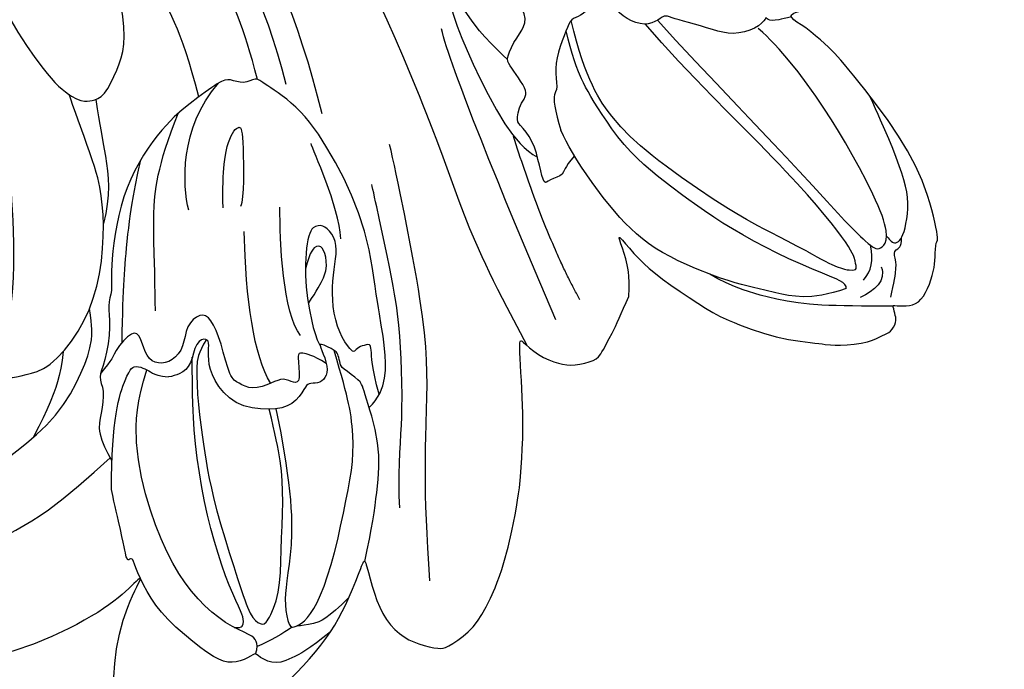
# Model space of a CAD drawing. Units: millimetres. Extents: x 3133 to 5233, y 1050 to 2535.
# Drawn here: x 4368 to 4417, y 2239 to 2272 of the extents above; entities that cross this region are included whole.
import ezdxf
from ezdxf.xclip import XClip

# ---------------------------------------------------------------- set-up
doc = ezdxf.new("R2010")
doc.units = ezdxf.units.MM
doc.header["$XCLIPFRAME"] = 2
doc.linetypes.add('HIDDEN', pattern=[9.524999999999999, 6.35, -3.175])
doc.layers.add('A-04.尺寸標註', color=4, linetype='Continuous')
doc.layers.add('H-08.木作(細線)', color=8, linetype='Continuous')
doc.styles.add('新細明體', font='txt')
doc.dimstyles.new('5', dxfattribs={"dimtxt": 12.5, "dimasz": 3.75, "dimexe": 2.5, "dimexo": 2.5, "dimgap": 1.5, "dimtad": 2, "dimdec": 0, "dimtxsty": '新細明體', "dimblk": 'ARCHTICK', "dimcen": 5, "dimclrd": 8, "dimclre": 8, "dimclrt": 4, "dimadec": 0, "dimazin": 0, "dimtfac": 1, "dimtdec": 0, "dimtix": 1, "dimtmove": 2, "dimatfit": 3, "dimldrblk": 'OPEN90', "dimfxl": 1.25, "dimlwd": 9, "dimlwe": 9, "dimarcsym": 0})

# ---------------------------------------------------------------- blocks, each defined once
blk = doc.blocks.new('SE-21109L')
at = {"layer": 'H-08.木作(細線)'}
for points, degree in [([(-117.8125339073013, 58.25338091219601), (-119.7915835230378, 57.68210363469552), (-121.0010024251242, 57.14378421256697), (-122.5622507708613, 56.22095202955097), (-124.2114578614128, 55.13332723350322), (-125.4243530436361, 54.09712033937103), (-126.4028843922715, 52.92160681694804), (-127.4473820317653, 51.40552434080018), (-127.6342902128235, 51.11988514602126), (-127.6342902128235, 52.59202381501382), (-127.7772217892343, 54.1190922429596), (-128.4039209264738, 55.30559171717323), (-129.2175310125167, 55.9757436728396), (-130.2620286519814, 56.45913222395757), (-130.4973750329518, 56.45913222395757), (-131.8494542730041, 55.99883652383141), (-132.8827536405879, 55.0871704448582), (-134.2916960779985, 53.22871415620466), (-135.886234788195, 49.82081942177319), (-136.3772399864683, 48.14234858685086), (-136.9397967728437, 46.29790080459497), (-137.6078348594892, 42.32794547131925), (-137.6957354817423, 42.32794547131925), (-138.3461928903998, 43.34678324094421), (-139.3130886643485, 43.99673145411361), (-139.963546073006, 44.24265819576249), (-141.123823769507, 44.24265819576249), (-141.4226814568101, 43.97916549658112), (-142.3368379645108, 42.99545964202844), (-143.4443763947638, 41.50233545868832)], 3), ([(-117.8125339073013, 58.25338091219601), (-115.1542562362447, 58.25338091219601), (-114.432446516701, 58.00114884139475), (-114.1402839899529, 57.41728425867041), (-113.6934519058268, 56.19803821877576), (-113.9168693317624, 54.20602905368287), (-115.0695385138097, 51.21187400442432), (-116.8376038721472, 49.26696992083453), (-116.1694379844412, 49.73504025612783), (-114.3305439029355, 50.73104428264924), (-110.6699378634512, 51.64118573970336), (-106.2336259233125, 51.78300560324715), (-103.5034008774383, 50.33607713034144), (-99.65665885611088, 47.97183335940645), (-101.4769205188204, 43.83655385272868), (-105.6790485284, 42.91015977036295), (-105.6790485284, 42.68691775698244), (-102.7641211894515, 41.94737270710175), (-99.57463967916556, 39.29912223225256), (-97.82730240310775, 35.45824821835413), (-98.65119187172968, 31.22889809381013), (-100.293723392766, 28.45510373380239), (-103.8845655865443, 25.31174621802347), (-109.3098847673973, 26.26400296681823)], 3), ([(-130.5198384641262, 53.00853135577199), (-131.2672452328552, 48.42097497596842), (-132.4773287336575, 44.26016831216839), (-133.3759742647526, 40.4789649862214), (-133.585272436263, 32.8981069066067), (-133.585272436263, 31.36722015694249)], 3), ([(-129.8921576775901, 49.12235109224275), (-130.1624973685539, 47.56913695971161), (-131.0636269834067, 44.84538539604546), (-131.5825665997691, 42.45311234601104), (-131.9880751280871, 40.22458843232016), (-132.1686087387206, 38.08610609542666), (-132.2586971013225, 33.57872197165852), (-132.2586971013225, 33.10600471588259)], 3), ([(-143.4443763947638, 41.50233545868832), (-143.7523980658443, 40.40595770925574), (-143.7523980658443, 39.65979261979373), (-143.620617709792, 38.47470767444611), (-143.686506503931, 38.47470767444611), (-144.3344231281953, 39.82438839978568), (-145.1360793495842, 40.92168915154616), (-146.8382277513156, 42.78710020712606), (-147.8046087258263, 43.70883257171226), (-150.1533646112948, 45.2912600103009), (-152.401360959193, 46.06340372308478), (-152.9809227338701, 46.30908581351832), (-154.6844826824672, 46.53721973922802), (-155.354657463613, 46.27674737054622), (-155.7410310574924, 46.27674737054622), (-156.1625300267478, 45.80293246645306), (-156.1625300267478, 45.53970109925285), (-156.1625300267478, 44.97814203541202), (-156.1449687229178, 44.97814203541202), (-156.8123425522062, 45.18872668434778), (-157.4445910060895, 45.18872668434778), (-158.0592781561718, 44.59207017901645), (-158.5685891800385, 43.74973158325156), (-158.7617773608654, 43.15307507792022), (-158.9900881493231, 42.29318831743149), (-159.1766503629915, 42.44879872538149), (-159.1766503629915, 39.25494600643287), (-158.2009393403714, 36.07512514695554), (-156.3408277718408, 32.18000973366725), (-155.9286256378109, 31.58066873722419), (-155.1169557367975, 30.4298772205002), (-154.3601285836776, 29.77228143262619), (-154.66724797184, 29.6298021228431), (-155.0401758897642, 29.6298021228431)], 3), ([(-116.1121682209778, 44.91980198542296), (-116.9074969563226, 41.52856668688037), (-118.2947690231376, 39.19728139741346), (-118.7396276965737, 39.19728139741346), (-119.1473339938093, 39.43750882357563), (-119.4191375198716, 39.73378679390589), (-119.7156508239859, 39.94365069702326), (-120.1774341518758, 40.10614745548082)], 3), ([(-156.0372621605056, 42.97035953899467), (-156.152712856594, 43.70805969626963), (-155.426889915514, 44.05292450300476), (-154.6639239173383, 44.22064514629164)], 3), ([(-155.0309925318288, 43.41306259236444), (-155.5127829340345, 43.05833765154239), (-155.7419416436169, 42.57724826514459), (-155.7742659274081, 41.80348783084628)], 3), ([(-154.6772976320935, 40.09399070714426), (-155.3497032108426, 41.2440415979072), (-155.7382079637318, 41.76164128587698), (-155.9810217044433, 42.06896658712503), (-156.3047752038983, 42.06896658712503), (-156.7256569673482, 41.71311694065662), (-156.7256569673482, 40.25736545514519), (-155.9160601028416, 37.0687682892094), (-155.1552391023724, 34.70721568167937), (-153.9726451264869, 31.79293591932219), (-152.9851961228414, 30.19160917405679), (-152.8071308678191, 29.98133367529226)], 3), ([(-139.641592999018, 41.7924032285955), (-138.4161499842594, 34.7978637371707), (-137.429843717895, 28.3215690360521), (-137.429843717895, 26.35052264486148)], 3), ([(-125.0599707509973, 41.59560513631732), (-124.5594314498303, 40.09438441009843), (-124.8125276126084, 37.2151552733776), (-125.5303485382465, 33.91666415936197)], 3), ([(-141.0385718734469, 41.0971696866909), (-140.1342933260894, 38.02503111888655), (-139.6853192599374, 32.40796559785667)], 2), ([(-154.6772976320935, 40.09399070714426), (-151.8391119104635, 34.9788321225642), (-149.7415916417085, 31.58844531155046), (-148.0170621306752, 28.42683093390224)], 3), ([(-127.0629294239625, 39.62514860720694), (-126.442630318139, 38.36648457262345), (-127.1392887878756, 34.75335926566186), (-127.5391355408356, 33.15524601149082)], 3), ([(-130.1308575613366, 35.38786672081915), (-130.427382963273, 33.74955640717963), (-129.7820030798612, 30.75179700110311), (-129.7820030798612, 30.42064872580522)], 3), ([(-124.7666601328237, 32.53724536082154), (-125.1869582345535, 30.60541144856688), (-125.8033941061876, 29.14953685321962), (-126.5879512348329, 28.61758322468086), (-126.5879512348329, 29.20553218726127), (-125.9154742720712, 32.31326402466948), (-125.6288468955026, 32.67182105900429)], 3), ([(-123.0735876760154, 32.24327496917249), (-123.0735876760154, 30.96708813271107), (-123.5424705849146, 28.19193566632748), (-125.9732448873692, 26.43227997044596)], 3), ([(-130.6555214584223, 29.11061576104839), (-130.6555214584223, 24.20806926872319), (-129.7793718060711, 20.00588670707657), (-129.1660652347491, 18.56138641956204)], 3), ([(-129.2536816114152, 27.27216057082114), (-129.2536816114152, 23.06997800917452), (-128.0708766570897, 19.04288617459679), (-128.0708766570897, 17.68593176182185)], 3)]:
    blk.add_open_spline(points, degree=degree, dxfattribs=at)
for points, knots in [([(-125.1006154940987, 54.34919981726125), (-123.8648074500088, 54.92791499169834), (-122.715130377328, 55.26174544112291), (-121.8723839681479, 55.26174544112291), (-121.1998122392106, 54.55494646384614), (-121.1998122392106, 54.50859961007518), (-120.3880854443705, 54.7866837999245), (-119.564764914423, 54.63605524715967), (-118.7530401358963, 53.8365615399307), (-117.1978000510135, 51.78423460059275), (-116.617996349727, 50.25476900040667), (-116.3512880182243, 48.82958509920718), (-116.3512880182243, 48.44568252859608), (-116.1164876620751, 48.54007854827796), (-116.0248648938141, 48.51008718235244), (-116.0925785655563, 47.40163094130548), (-116.0893396931933, 45.3312894757255), (-116.1121682209778, 44.91980198542296)], [0.1312430630242273, 0.1312430630242273, 0.1312430630242273, 0.1312430630242273, 1, 2, 3, 4, 5, 6, 7, 8, 9, 10, 11, 12, 13, 14, 14.21714557540037, 14.21714557540037, 14.21714557540037, 14.21714557540037]), ([(-121.2036538922403, 54.55584863615513), (-121.4104031722236, 54.27098404063872), (-121.4033810722176, 53.87375213126506), (-121.2682999610843, 53.616075822516), (-120.1136022532883, 52.78639137947903), (-119.0030333258037, 51.30293012581387), (-118.1938188429631, 49.33333351156034), (-117.6750909382536, 46.49296692077769), (-117.6750909382536, 42.93471536306606), (-118.3644868819974, 40.91086304679629), (-119.2089558586304, 39.51804538267606)], [0.1604883429659685, 0.1604883429659685, 0.1604883429659685, 0.1604883429659685, 1, 2, 3, 4, 5, 6, 7, 7.920515875614722, 7.920515875614722, 7.920515875614722, 7.920515875614722]), ([(-123.3099746252992, 53.67664683311159), (-123.2822969466797, 53.68390136978269), (-123.1275080932828, 53.73467721050838), (-122.6020287026477, 53.94693607006047), (-121.6871145480254, 54.16095454680908), (-121.378914918052, 54.20582106873189)], [2.748206710199058, 2.748206710199058, 2.748206710199058, 2.748206710199058, 3, 4, 4.705847140807959, 4.705847140807959, 4.705847140807959, 4.705847140807959]), ([(-125.0190924640337, 42.89084589060803), (-124.9976846612408, 44.42461902846844), (-124.7438163674087, 47.59288581063447), (-124.2157621335646, 49.74203667408437), (-123.5106392290327, 51.48902402598469), (-123.1782559166313, 52.47209957277664), (-123.1249650611426, 53.69049702403572), (-123.4459240077704, 53.7147465371163), (-124.1250769456383, 53.50258732424118), (-124.9769825856492, 52.61565202806378), (-126.2237990718859, 50.64663716492942), (-127.4229280052532, 48.01017894080724), (-128.2082291492261, 46.32113052376371), (-128.5274944023986, 44.70403016854107), (-128.674182943214, 43.42383442008577), (-128.5217095777625, 40.72729613757838)], [0.09386172440237112, 0.09386172440237112, 0.09386172440237112, 0.09386172440237112, 1, 2, 3, 4, 5, 6, 7, 8, 9, 10, 11, 12, 12.93582823495314, 12.93582823495314, 12.93582823495314, 12.93582823495314]), ([(-126.4059831175837, 52.87534260241227), (-125.1291327018116, 53.67815029431222), (-124.3113082151976, 53.79870204194594), (-123.7040352219774, 53.69757065900194), (-123.5374921776238, 53.6735251710561), (-123.5242840466381, 53.67172021818988)], [0.007602267266270149, 0.007602267266270149, 0.007602267266270149, 0.007602267266270149, 1, 2, 2.092519624383014, 2.092519624383014, 2.092519624383014, 2.092519624383014]), ([(-122.4456067259016, 38.72773428116489), (-121.8793987202225, 39.30638313190138), (-121.6466287416697, 39.83895740765729), (-121.2787665835058, 41.774658655042), (-121.0852419406583, 43.86644140681892), (-120.9647497638362, 45.3934429996516), (-120.9647497638362, 47.63896242965711), (-121.2368315395142, 51.02764938333712), (-121.3809729196946, 52.70107538028242), (-121.8020634279819, 53.22402157942997), (-122.1160802476807, 53.22402157942997), (-123.0999992127472, 51.94803383501858), (-123.6233605789021, 49.87716958554665), (-124.335788544704, 47.38513388735737), (-124.6790399417223, 45.6097122780775), (-124.691001113737, 44.14164072860876), (-124.6916022218356, 42.83545514013531)], [0.07773585975148002, 0.07773585975148002, 0.07773585975148002, 0.07773585975148002, 1, 2, 3, 4, 5, 6, 7, 8, 9, 10, 11, 12, 13, 13.89350000324878, 13.89350000324878, 13.89350000324878, 13.89350000324878]), ([(-120.4839415093302, 53.01811192520108), (-120.9089405474369, 53.18799288427545), (-121.0258699190454, 52.76383743862971), (-121.0258699190454, 52.45031508945976), (-120.7150186931249, 51.09907696927257), (-120.4667393597192, 48.67919374549092), (-120.4667393597192, 45.89484089212056), (-120.77414140373, 42.96212315670709), (-121.0782030972769, 41.44489328540658), (-121.5524701635877, 39.42902841403702)], [0.104312525790056, 0.104312525790056, 0.104312525790056, 0.104312525790056, 1, 2, 3, 4, 5, 6, 6.901352792999432, 6.901352792999432, 6.901352792999432, 6.901352792999432]), ([(-127.5772065082856, 51.32443687182968), (-128.3180840860005, 49.80760753685172), (-129.0471719468187, 47.88489396318619), (-129.7286194744811, 45.89019097284472), (-129.475785315386, 42.75398502549069), (-129.475785315386, 42.5437050016335), (-128.6611026221653, 41.63427055775537), (-128.6611026221653, 41.47573162120534), (-128.6611026221653, 40.98346486969967), (-128.6611026221653, 40.81537355938781), (-127.8155604305211, 40.10930969467154), (-127.920458529552, 40.49015934994532), (-128.050546286453, 41.47901866836764), (-127.7853098552441, 41.99702356146736), (-127.3512867874524, 42.16567617470719), (-126.87016895946, 41.99548687969946), (-126.701005274459, 42.18866096700367), (-125.9276910444314, 42.93721413371532), (-124.7435553309624, 42.93721413371532), (-122.9991901736939, 42.27147511111252), (-122.2781364689581, 40.74885865201941), (-122.2781364689581, 39.68688374925841), (-122.5293475051585, 38.97246373013331), (-122.5293475051585, 38.66352526058472), (-121.891655780375, 38.66352526058472), (-121.4278801637993, 39.80273503633362), (-120.8705958720238, 40.08959263473662), (-120.3700561631122, 40.12315350361314), (-120.1774341518758, 40.10614745548082)], [0.08487400515548506, 0.08487400515548506, 0.08487400515548506, 0.08487400515548506, 1, 2, 3, 4, 5, 6, 7, 8, 9, 10, 11, 12, 13, 14, 15, 16, 17, 18, 19, 20, 21, 22, 23, 24, 25, 25.62172584392604, 25.62172584392604, 25.62172584392604, 25.62172584392604]), ([(-102.8605194250122, 47.13904703124717), (-106.5542410905182, 46.78754360137827), (-109.3182500474504, 46.23518165296991), (-112.524455688108, 45.44028877771052), (-115.1558812920703, 44.080206044433), (-116.4077619235031, 43.35411870578537)], [0, 0, 0, 0, 1, 2, 2.878154102455531, 2.878154102455531, 2.878154102455531, 2.878154102455531]), ([(-156.1596049225191, 45.00944403745234), (-153.120061857946, 44.30907768509496), (-150.9465724547335, 43.68446579973534), (-148.5314139531984, 42.22396264009149), (-147.6333402688324, 41.35358854472724)], [0.01626066977160204, 0.01626066977160204, 0.01626066977160204, 0.01626066977160204, 1, 1.762886601413743, 1.762886601413743, 1.762886601413743, 1.762886601413743]), ([(-156.1571301679942, 44.55167715068092), (-156.8161620319879, 43.23464846669231), (-156.8161620319879, 42.62491201754165), (-156.8161620319879, 42.28186261495284), (-157.2775362203538, 42.26120051680482), (-157.3508920563327, 41.80058792739146)], [0, 0, 0, 0, 1, 2, 2.813099169087541, 2.813099169087541, 2.813099169087541, 2.813099169087541]), ([(-154.0934126491193, 43.61781675793463), (-152.1631665748428, 43.82191592546587), (-150.5252352529205, 42.91220705625165), (-148.72073309595, 42.15438767234446), (-145.2676340957405, 39.72413811453589), (-143.7256644750305, 37.45067773872142), (-142.4868909268989, 34.41082706480665), (-142.125711673667, 33.05108382150502), (-142.063378369814, 32.64480878265022)], [0, 0, 0, 0, 1, 2, 3, 4, 5, 5.402942110042819, 5.402942110042819, 5.402942110042819, 5.402942110042819]), ([(-129.5645874956099, 43.90261375153932), (-130.6620099174906, 43.28515037616307), (-131.1062253906566, 40.79695136613009), (-131.1062253906566, 39.2487495013338), (-131.5714245162671, 35.24527839787334), (-130.7925916683162, 31.48950240098202), (-129.7264539664029, 28.53697133247624), (-128.1063292909239, 26.91949772836961), (-127.8804551026551, 26.54334093358921), (-127.202834554133, 26.80665130337729), (-126.5628603757359, 26.33018589366839), (-126.1362109234906, 26.33018589366839), (-124.3794172821508, 27.05742181829555), (-122.5505690811842, 27.98345201629127), (-119.8644538937951, 30.6413900456464), (-118.4754558726854, 34.57995755940647), (-118.4754558726854, 35.25416211569245), (-118.0136461503571, 35.92210441260977), (-118.0136461503571, 36.86666987592616), (-117.2493488217879, 38.75579978014866), (-116.7259874556621, 39.30192093979713), (-116.9472322151123, 39.96512641260779), (-116.4846300861682, 41.17095333669567), (-116.0902174529911, 41.82778602279723), (-116.2771504710836, 42.99469538517587), (-116.465619505645, 43.52757355164067)], [0.06585432294898388, 0.06585432294898388, 0.06585432294898388, 0.06585432294898388, 1, 2, 3, 4, 5, 6, 7, 8, 9, 10, 11, 12, 13, 14, 15, 16, 17, 18, 19, 20, 21, 22, 22.80139260294377, 22.80139260294377, 22.80139260294377, 22.80139260294377]), ([(-154.0934126491193, 43.61781675793463), (-154.2156719830818, 43.36342397204862), (-153.1960009622562, 42.69096895876282), (-151.1410737823753, 41.14743883992196), (-149.1329518364219, 39.34936247215956), (-147.8550563042227, 37.94217202955042), (-146.0062564792752, 35.83401554673765), (-145.0372195979289, 34.25250992100337), (-144.7460683597892, 33.62863519639359)], [0, 0, 0, 0, 1, 2, 3, 4, 5, 5.502033276551845, 5.502033276551845, 5.502033276551845, 5.502033276551845]), ([(-130.2072140574746, 43.37659551919205), (-130.1196655786771, 41.99238579155644), (-130.4686291074613, 40.83066983079334), (-130.1490224238951, 40.83066983079334), (-129.7130616901268, 40.83066983079334), (-129.480549836444, 41.0531973003599), (-129.3472682575521, 40.95923784962361), (-128.9350474606908, 39.96088136756589), (-128.9350474606908, 38.56381271050486), (-129.2263566899637, 37.32287010312575), (-129.6778510125005, 36.2605148639559), (-129.9122924669355, 35.45613403839525), (-129.6023122833867, 34.64536212984967), (-129.2011629994668, 34.43583766675147), (-128.6267891988391, 34.55426440383599), (-127.9083970124193, 36.72533196004224), (-127.7454488433432, 38.75430510866136), (-127.7817220377328, 39.90479647586471), (-127.8882150014397, 40.34283586511447)], [0.08738443838720797, 0.08738443838720797, 0.08738443838720797, 0.08738443838720797, 1, 2, 3, 4, 5, 6, 7, 8, 9, 10, 11, 12, 13, 14, 15, 15.57614443035555, 15.57614443035555, 15.57614443035555, 15.57614443035555]), ([(-152.608163648023, 41.3544571413222), (-153.8441694507783, 42.52228861545882), (-154.5923667937459, 42.8310840481281), (-154.8363429848396, 42.8310840481281), (-154.8363429848396, 42.4410277130155), (-154.8363429848396, 41.67221125680953), (-152.6213622634241, 37.15468564680486), (-148.9113619546988, 31.42039362419018), (-147.3733588686737, 28.46808981990762)], [0, 0, 0, 0, 1, 2, 3, 4, 5, 5.979524058179776, 5.979524058179776, 5.979524058179776, 5.979524058179776]), ([(-137.9613852179609, 42.74265753115469), (-137.5705628486467, 41.3150415874552), (-136.8610406557855, 38.46739512556087), (-136.3742391763662, 35.73340847976942), (-136.0540585221897, 32.58129486001417), (-135.6500097963726, 29.62061416385404), (-134.8920355901355, 25.10407333887269), (-134.1344424649142, 21.85741749485896), (-132.9675877453992, 18.77424087274994), (-132.0513729750528, 16.98014876710658), (-131.7337227668904, 16.54109825906198)], [0.00876125855048574, 0.00876125855048574, 0.00876125855048574, 0.00876125855048574, 1, 2, 3, 4, 5, 6, 7, 7.769580755751523, 7.769580755751523, 7.769580755751523, 7.769580755751523]), ([(-105.5152330110141, 42.74606060505175), (-107.8869007004541, 42.84569517491036), (-110.2458169617166, 42.71888750367361), (-111.8012772726943, 42.04161493779975), (-114.3994615403353, 40.76922403068602), (-116.1163203090255, 38.82112051299191), (-116.805563492846, 37.68969096006185), (-117.0484453628887, 36.85064621701895), (-117.1233222878363, 35.88531378886546)], [0.1577199990136962, 0.1577199990136962, 0.1577199990136962, 0.1577199990136962, 1, 2, 3, 4, 5, 5.537778151228446, 5.537778151228446, 5.537778151228446, 5.537778151228446]), ([(-156.6518577596289, 41.54509881058766), (-156.807297813677, 41.83463550941087), (-156.9182255338528, 41.98390803053189), (-157.1711273239343, 41.98390803053189), (-157.4442035226384, 41.73256782462704), (-157.8487583938695, 40.99482985761279), (-158.1622906332777, 39.91348703765107), (-158.1622906332777, 38.78161484451994), (-157.9188400781713, 37.00794221099932), (-157.6484971591854, 35.54458082812926), (-157.4442095613049, 34.53468131971022)], [0.3226619528515587, 0.3226619528515587, 0.3226619528515587, 0.3226619528515587, 1, 2, 3, 4, 5, 6, 7, 7.888103647826076, 7.888103647826076, 7.888103647826076, 7.888103647826076]), ([(-127.9907235060236, 41.27243150249706), (-127.4198187568691, 40.70216078091471), (-126.8187148882716, 40.43337369320943), (-126.7007895301795, 40.43337369320943), (-126.53846715705, 41.87211985897738), (-126.2067391427117, 41.87211985897738), (-125.7393019221781, 41.45025521648495), (-125.1703761688841, 41.595537588968), (-124.0414306671591, 41.72479675675277), (-123.5021929409704, 41.17428332506097), (-123.1343489295105, 40.90985648388596), (-123.1343489295105, 39.03232786244916), (-122.9220726803178, 37.71422706280282), (-122.4671929871256, 37.35061319013039), (-121.6029233847512, 37.80513053097093), (-121.2845069946197, 38.85052092610567), (-120.5567027115903, 39.3959417351216), (-119.7985712338123, 39.3959417351216), (-119.2982037729525, 38.91112323822017), (-119.2982037729525, 37.82067422552063), (-119.033860563417, 37.41115415765671), (-117.8945187892532, 38.12315179793222), (-117.6387328284909, 38.6437112575004), (-116.9270217239682, 39.13805762179982)], [0.1104723016868527, 0.1104723016868527, 0.1104723016868527, 0.1104723016868527, 1, 2, 3, 4, 5, 6, 7, 8, 9, 10, 11, 12, 13, 14, 15, 16, 17, 18, 19, 20, 20.72021638583223, 20.72021638583223, 20.72021638583223, 20.72021638583223]), ([(-152.608163648023, 41.3544571413222), (-150.2107564467879, 39.32346391650935), (-148.7775243320793, 37.94343087128073), (-145.9371183651674, 34.71467309565924), (-144.716878737614, 32.82088839023345), (-143.8361667036661, 30.54783797919663), (-143.8265199310263, 27.44443018055608)], [0, 0, 0, 0, 1, 2, 3, 3.988926361289831, 3.988926361289831, 3.988926361289831, 3.988926361289831]), ([(-115.3485658542777, 37.6670540466439), (-114.945452471904, 38.84158930789272), (-114.1454655425332, 39.98041574435047), (-113.484061369265, 40.82251479916886), (-112.9290246462624, 41.47217546450702)], [0.2176337262840755, 0.2176337262840755, 0.2176337262840755, 0.2176337262840755, 1, 1.689520172317479, 1.689520172317479, 1.689520172317479, 1.689520172317479]), ([(-114.7395020585391, 26.04423716595193), (-114.9220068076684, 27.95087399774638), (-114.6005661175004, 29.65838788825204), (-113.7806928075734, 34.24912111907179), (-111.9588593204098, 37.72822180666844), (-111.9588593204098, 38.04251054613997), (-112.3396157282987, 38.35928578598396), (-113.2335652925831, 38.35928578598396), (-114.4586097524443, 38.35928578598396), (-116.3955014832027, 36.93671823119075), (-117.8227890747366, 34.97991298459965), (-118.7180391536385, 32.44513851644297), (-119.0491320329311, 30.46015974837064), (-119.0491320329311, 29.01715412173508), (-118.6498925324122, 25.82132053561509), (-118.5965327978192, 25.25963224189763)], [0.1966812071662064, 0.1966812071662064, 0.1966812071662064, 0.1966812071662064, 1, 2, 3, 4, 5, 6, 7, 8, 9, 10, 11, 12, 12.84814254233311, 12.84814254233311, 12.84814254233311, 12.84814254233311]), ([(-127.8405948331638, 38.1295032972339), (-128.8706588803034, 37.15992458079563), (-129.1990841923689, 36.50359481316264), (-129.1990841923689, 35.68318260362139), (-128.971755598759, 35.37085412781016), (-128.4986284276238, 35.600033439041), (-128.0650733070797, 36.44210537663457)], [0, 0, 0, 0, 1, 2, 3, 3.855227581192932, 3.855227581192932, 3.855227581192932, 3.855227581192932]), ([(-118.3230052447761, 37.88629522737756), (-118.6708327977976, 36.49070182572177), (-119.2271855984, 34.57645621425763), (-119.6127952003735, 33.33798379647487), (-120.4811687970359, 30.97407842210669), (-121.3333440682036, 29.25158508303866)], [0.06755195635465674, 0.06755195635465674, 0.06755195635465674, 0.06755195635465674, 1, 2, 2.747293080337141, 2.747293080337141, 2.747293080337141, 2.747293080337141]), ([(-120.2969667515717, 36.75106396718184), (-120.8655194890453, 34.24834919974819), (-121.156413819961, 32.32996488185017), (-122.0403004272375, 29.74589367483713), (-123.6805656405049, 27.42937585515028)], [0, 0, 0, 0, 1, 1.893074767751008, 1.893074767751008, 1.893074767751008, 1.893074767751008]), ([(-142.4226472793671, 34.05209161089442), (-141.7615657188871, 34.52586164528475), (-141.7393008948129, 34.89310279004712), (-140.8903400768759, 34.89310279004712), (-140.616237047012, 35.16699205400073), (-140.616237047012, 34.1697681075384), (-140.616237047012, 32.80738553571427), (-140.0800152970187, 31.83269841474248), (-140.0214693143789, 31.66458076924755), (-140.3621392344648, 30.89779491815716), (-140.6416957421752, 30.7283094466402)], [0.07976736026081589, 0.07976736026081589, 0.07976736026081589, 0.07976736026081589, 1, 2, 3, 4, 5, 6, 7, 8, 8, 8, 8]), ([(-145.0567358494736, 18.98254486198857), (-143.9396126697538, 18.67832911730511), (-142.5583614232601, 18.26158724991546), (-142.0430812201521, 18.26158724991546), (-140.8061869732046, 18.26158724991546), (-138.862497990689, 20.00197152404871), (-138.1052141606342, 23.12961939899105), (-138.1052141606342, 25.83240930289321), (-138.4924186145945, 28.20336763774685), (-139.3044062316767, 31.78305853292841), (-140.0768953752995, 33.20983499885187), (-140.6128744081943, 33.69778734018473)], [0.08385190441853022, 0.08385190441853022, 0.08385190441853022, 0.08385190441853022, 1, 2, 3, 4, 5, 6, 7, 8, 8.853471960893394, 8.853471960893394, 8.853471960893394, 8.853471960893394]), ([(-144.7460683597892, 33.62863519639359), (-143.6899744808907, 31.09320896740974), (-143.482722138695, 29.35365631740569), (-143.4618280761642, 28.52033467089495), (-143.4599578172783, 27.88398293108185)], [0, 0, 0, 0, 1, 1.798370794785424, 1.798370794785424, 1.798370794785424, 1.798370794785424]), ([(-145.5413510652143, 27.14652330122772), (-145.1187117874797, 27.14652330122772), (-144.940032094426, 26.96958709132741), (-144.324578280648, 27.37626080447808), (-143.8263575868623, 27.33943301163526), (-143.5105945498508, 27.82261027306231), (-142.7858427237661, 28.82429799222155), (-142.398702466191, 29.87569772706775), (-142.398702466191, 30.74855767447298), (-141.9868667066912, 30.85773501797667), (-142.039737764193, 32.18909605473891), (-142.063378369814, 32.64480878265022)], [0, 0, 0, 0, 1, 2, 3, 4, 5, 6, 7, 8, 8.540078185226054, 8.540078185226054, 8.540078185226054, 8.540078185226054]), ([(-119.8364286427386, 25.8052678857639), (-119.7225468419783, 27.11475249146315), (-119.6994328771252, 28.62329288046021), (-119.4564044115541, 30.68118471609341), (-118.7758154348412, 31.91898619194399)], [0.1810819059129958, 0.1810819059129958, 0.1810819059129958, 0.1810819059129958, 1, 1.903959707031067, 1.903959707031067, 1.903959707031067, 1.903959707031067]), ([(-140.6416957421752, 30.7283094466402), (-140.7632707023295, 30.55618794632755), (-140.8730191601207, 30.40496423536388), (-140.6086783518549, 29.61256866855547), (-140.314237975952, 28.86723094503395), (-140.196459611383, 28.54359852797643), (-141.0024860926205, 27.59159835937317), (-141.6551549246942, 27.11502223266143), (-141.6551549246942, 26.16225987194775), (-141.125307803246, 25.39346841385122), (-140.9005149081931, 25.07574267814925)], [1.007461829524128, 1.007461829524128, 1.007461829524128, 1.007461829524128, 2, 3, 4, 5, 6, 7, 8, 8.779349638542644, 8.779349638542644, 8.779349638542644, 8.779349638542644]), ([(-154.5543898377509, 29.80559578839166), (-153.9695674466202, 29.80501158651896), (-153.478524066566, 29.79458533997968), (-153.2778430038888, 29.52769026422175), (-153.3869334358023, 29.52769026422175), (-152.7335699012328, 30.01403019868303), (-151.4731000536412, 30.01403019868303), (-150.637342520291, 29.55264135242032), (-149.4319285365054, 28.84601746022963), (-148.6604600441933, 28.44452590472793), (-148.4354511683341, 28.23575056275877), (-147.9211388401163, 28.50876464256726), (-147.1486407488701, 28.50876464256726), (-146.3450305037841, 27.83314473215432), (-145.9110794768494, 27.04622297368041), (-145.9110794768494, 26.66079165865813), (-145.5413510652143, 27.14652330122772)], [0.1196813579587433, 0.1196813579587433, 0.1196813579587433, 0.1196813579587433, 1, 2, 3, 4, 5, 6, 7, 8, 9, 10, 11, 12, 13, 14, 14, 14, 14]), ([(-140.2859295514645, 28.60408747364272), (-139.3150899909961, 27.13602180576709), (-138.7396218042995, 25.80241005404969), (-138.446941797185, 24.59312891081936), (-138.2006371445314, 23.3166117574583)], [0.1007341102751762, 0.1007341102751762, 0.1007341102751762, 0.1007341102751762, 1, 1.820306517167485, 1.820306517167485, 1.820306517167485, 1.820306517167485]), ([(-127.9197894860408, 26.6923959644555), (-127.8675382153015, 23.9573634894914), (-127.2341123062361, 20.99480968472926), (-126.8244504154427, 18.80193607143156), (-126.4561534931418, 17.31933030008076), (-126.1474493076676, 16.21938360104105)], [0.0895119679010708, 0.0895119679010708, 0.0895119679010708, 0.0895119679010708, 1, 2, 2.800462402916419, 2.800462402916419, 2.800462402916419, 2.800462402916419]), ([(-124.8741598418273, 26.86352049711422), (-124.8050985547015, 23.23628180893866), (-123.9075384163589, 21.00033999994776), (-122.7497392708028, 15.89596946621168), (-122.1231951768859, 13.81005139168701), (-121.8506575724168, 12.94058484004927)], [0.08389528061760984, 0.08389528061760984, 0.08389528061760984, 0.08389528061760984, 1, 2, 2.695977149228772, 2.695977149228772, 2.695977149228772, 2.695977149228772]), ([(-106.3170839322556, 3.287304783130821), (-107.7114454241237, 4.826933487514907), (-110.4641653285653, 7.745728397916537), (-112.0890277293802, 9.572245893374202), (-113.916518959275, 12.93337686102313), (-114.962923115876, 15.64114100432926), (-116.116650982498, 19.2604304193228), (-117.0557294127648, 22.50438505693455), (-118.211592542968, 25.00764681355213), (-119.2043348445441, 25.81193357741722), (-119.6067967409035, 25.81193357741722), (-120.2775699286431, 25.81193357741722), (-121.2434792864078, 24.57869380465854), (-121.8874215466785, 23.61355030145933), (-122.2130603296973, 21.67643768796552), (-122.2130603296973, 18.91505429074459), (-121.3820193803112, 15.39624832273694), (-120.1714418855554, 13.67019071964751), (-118.6766283481265, 11.25353933290171), (-117.988008873479, 10.17947136829753)], [0.1612757749315484, 0.1612757749315484, 0.1612757749315484, 0.1612757749315484, 1, 2, 3, 4, 5, 6, 7, 8, 9, 10, 11, 12, 13, 14, 15, 16, 17, 17, 17, 17])]:
    blk.add_open_spline(points, degree=3, knots=knots, dxfattribs=at)
blk = doc.blocks.new('_ArchTick')
at = {"color": 0, "linetype": 'ByBlock', "const_width": 0.15}
blk.add_lwpolyline([(-0.5, -0.5), (0.5, 0.5)], dxfattribs=at)
blk = doc.blocks.new('*D27')
at = {"layer": 'A-04.尺寸標註', "color": 8, "linetype": 'HIDDEN', "lineweight": 9, "ltscale": 0.5, "transparency": 16777216}
for p, q in [((4486.390605706654, 2339.046953166426), (4486.390605706654, 1232.461995682081)), ((3379.01090877316, 1263.917557233397), (3379.01090877316, 1232.461995682081))]:
    blk.add_line(p, q, dxfattribs=at)
at = {"layer": 'A-04.尺寸標註', "color": 8, "lineweight": 9, "ltscale": 0.5, "transparency": 16777216}
blk.add_line((3379.01090877316, 1234.961995682081), (4486.390605706654, 1234.961995682081), dxfattribs=at)
at = {"layer": 'DEFPOINTS', "color": 0, "ltscale": 0.5, "transparency": 16777216}
for p in [(4486.390605706654, 2341.546953166426), (3379.01090877316, 1266.417557233397), (4486.390605706654, 1234.961995682081)]:
    blk.add_point(p, dxfattribs=at)
at = {"layer": 'A-04.尺寸標註', "color": 8, "lineweight": 9, "ltscale": 0.5, "transparency": 16777216, "xscale": 3.75, "yscale": 3.75, "zscale": 3.75, "rotation": 180}
blk.add_blockref('_ArchTick', (3379.01090877316, 1234.961995682081), dxfattribs=at)
at = {"layer": 'A-04.尺寸標註', "color": 8, "lineweight": 9, "ltscale": 0.5, "transparency": 16777216, "xscale": 3.75, "yscale": 3.75, "zscale": 3.75}
blk.add_blockref('_ArchTick', (4486.390605706654, 1234.961995682081), dxfattribs=at)
at = {"layer": 'A-04.尺寸標註', "color": 4, "ltscale": 0.5, "transparency": 16777216, "insert": (3932.700757239907, 1226.503420100685), "char_height": 12.5, "attachment_point": 5, "style": '新細明體'}
blk.add_mtext('1107', dxfattribs=at)
blk = doc.blocks.new('_Open90')
at = {"color": 0, "linetype": 'ByBlock', "lineweight": -2}
for p, q in [((-0.5, 0.5), (0, 0)), ((0, 0), (-1, 0)), ((0, 0), (-0.5, -0.5))]:
    blk.add_line(p, q, dxfattribs=at)
blk = doc.blocks.new('*D28')
at = {"layer": 'A-04.尺寸標註', "color": 8, "linetype": 'HIDDEN', "lineweight": 9, "ltscale": 0.5, "transparency": 16777216}
for p, q in [((4139.678894968563, 2373.791474937816), (4524.897282171622, 2373.791474937816)), ((3415.210863189341, 1266.417557233397), (4524.897282171621, 1266.417557233397))]:
    blk.add_line(p, q, dxfattribs=at)
at = {"layer": 'A-04.尺寸標註', "color": 8, "lineweight": 9, "ltscale": 0.5, "transparency": 16777216}
blk.add_line((4522.397282171621, 1266.417557233397), (4522.397282171622, 2373.791474937816), dxfattribs=at)
at = {"layer": 'DEFPOINTS', "color": 0, "ltscale": 0.5, "transparency": 16777216}
for p in [(4137.178894968563, 2373.791474937816), (4522.397282171622, 2373.791474937816), (3412.710863189341, 1266.417557233397)]:
    blk.add_point(p, dxfattribs=at)
at = {"layer": 'A-04.尺寸標註', "color": 8, "lineweight": 9, "ltscale": 0.5, "transparency": 16777216, "xscale": 3.75, "yscale": 3.75, "zscale": 3.75}
for p, rotation in [((4522.397282171622, 2373.791474937816), 90), ((4522.397282171621, 1266.417557233397), 270)]:
    blk.add_blockref('_ArchTick', p, dxfattribs=dict(at, rotation=rotation))
at = {"layer": 'A-04.尺寸標註', "color": 4, "ltscale": 0.5, "transparency": 16777216, "insert": (4530.855857753016, 1820.104516085607), "char_height": 12.5, "attachment_point": 5, "rotation": 90, "style": '新細明體'}
blk.add_mtext('1107', dxfattribs=at)

msp = doc.modelspace()

# ---------------------------------------------------------------- block references
at = {"layer": 'H-08.木作(細線)', "color": 169, "true_color": 0x252b3c}
ref = msp.add_blockref('SE-21109L', (4249.265621731165, 2265.031108519992), dxfattribs=dict(at, rotation=193.3414805058131))
XClip(ref).set_block_clipping_path([(153.46120034635533, -25.648942358675413), (154.10207210556837, -24.733287390423357), (155.29626220559294, -23.71027530801075), (156.73513435435598, -23.078288458433235), (157.7137637720225, -22.906479374461924), (158.78064853650721, -22.926570140072727), (157.56781781806058, -19.141789737623185), (157.31763228050113, -18.40463377829292), (156.44997247798165, -18.53956735484826), (155.28946174219163, -18.277892299069208), (154.69543071584485, -17.988193832396064), (153.1788525943848, -16.28981003718218), (152.8353571420157, -14.631535883047036), (152.8454134539934, -14.416523708452587), (152.1923642058755, -13.54643510383903), (151.8400461228448, -12.838733925338602), (151.47017570018215, -11.205504005862167), (151.5399633052075, -9.994401602380094), (151.82681859102013, -8.984817628690507), (152.33852878019388, -8.013546119822422), (148.17260212842666, 1.2311584101844346), (136.67134940548567, 10.080643016844988), (133.81370801566663, 10.720774543835432), (130.82147353116306, 10.460405902107595), (128.43792508203478, 10.96249543360318), (126.71979445985198, 11.775607501491322), (124.40556265516352, 13.511183776005055), (121.66563813833636, 17.544020522444043), (99.19245847502316, 28.848355225956766), (55.309369663664256, 29.09277517387818), (0.7253664688105346, 10.861813422903651), (-37.343364514897985, 23.820641567886923), (-73.27361555363314, 28.945476340013556), (-84.71367761006695, 47.94129915932717), (-118.89101205126644, 69.70864585864183), (-160.92959818439704, 55.64308760006679), (-172.06060122782947, 30.191683676835964), (-167.5563377355138, -13.440036686777603), (-149.04640969930188, -61.700716979947174), (-108.35381793254055, -55.311203990582726), (-37.9265206793425, -71.74026285047876), (4.090176645957399, -80.13623256866413), (54.7261079770833, -52.48432249340112), (58.755979924411804, -26.968797245135647), (80.15960667256877, 3.079485730660963), (122.36544521118776, 2.0182155518996296), (138.42577183532558, -5.825833113311091), (146.66198695788626, -15.601354116181028)])

# ---------------------------------------------------------------- dimensions: what is measured, and where the dimension line sits
at = {"layer": 'A-04.尺寸標註', "color": 8, "ltscale": 0.5}
dim = msp.add_linear_dim(base=(4522.397282171622, 2373.791474937816), p1=(3412.710863189341, 1266.417557233397), p2=(4137.178894968563, 2373.791474937816), angle=90, dimstyle='5', dxfattribs=at)
dim.commit()
dim.dimension.update_dxf_attribs({"geometry": '*D28', "text_midpoint": (4530.855857753016, 1820.104516085607)})
dim = msp.add_linear_dim(base=(4486.390605706654, 1234.961995682081), p1=(3379.01090877316, 1266.417557233397), p2=(4486.390605706654, 2341.546953166426), dimstyle='5', dxfattribs=at)
dim.commit()
dim.dimension.update_dxf_attribs({"geometry": '*D27', "text_midpoint": (3932.700757239907, 1226.503420100685)})

doc.saveas('drawing.dxf')
